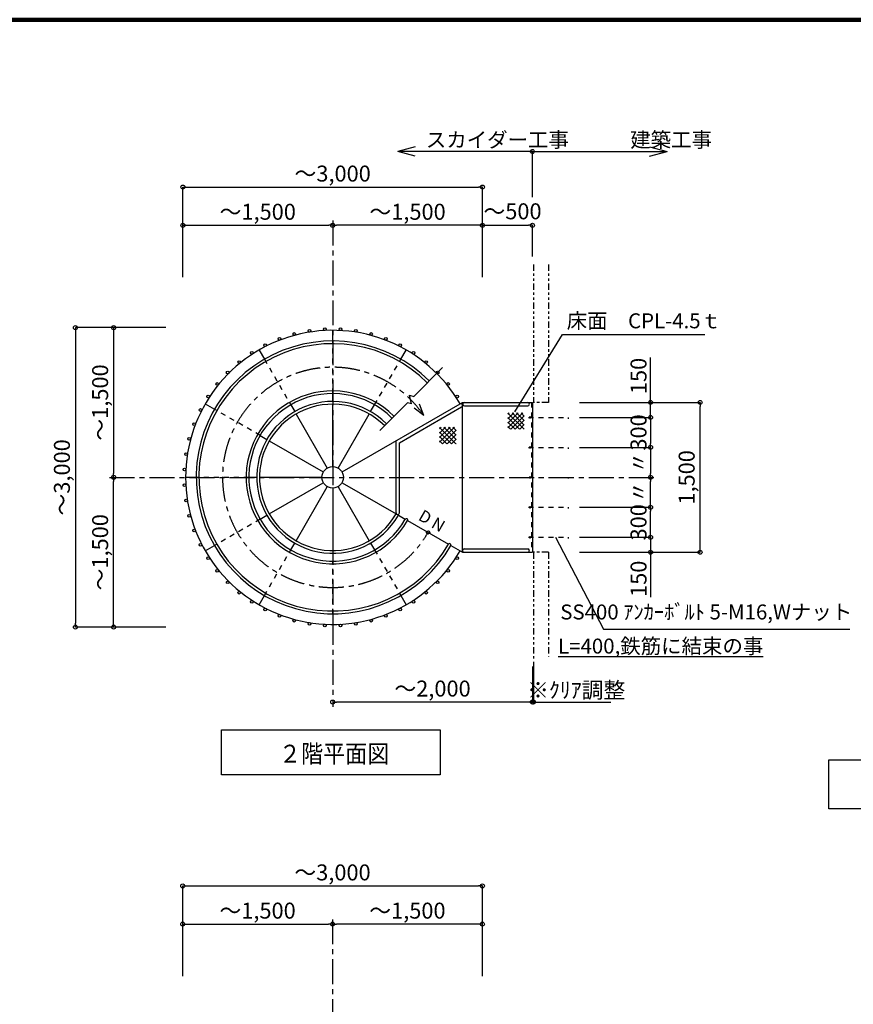
# Model space of a CAD drawing. Extents: x 373764 to 406540, y -6734 to 16264.
# Drawn here: x 382860 to 391206, y 6364 to 16226 of the extents above; entities that cross this region are included whole.
import ezdxf

# ---------------------------------------------------------------- set-up
doc = ezdxf.new("R2010")
doc.units = 0
doc.header["$LTSCALE"] = 400
doc.header["$MEASUREMENT"] = 0
for name, pattern in [('CENTER1', [10, 6.25, -1.25, 1.25, -1.25]), ('CENTER2', [20, 12.5, -2.5, 2.5, -2.5]), ('DASHED1', [2.5, 1.25, -1.25]), ('PHANTOM1', [9.5, 3.25, -1.25, 1.25, -1.25, 1.25, -1.25])]:
    doc.linetypes.add(name, pattern=pattern)
doc.layers.get('0').update_dxf_attribs({"linetype": 'CONTINUOUS'})
doc.layers.get('DEFPOINTS').update_dxf_attribs({"linetype": 'CONTINUOUS'})
for name, color, linetype in [('ルーバー', 1, 'CONTINUOUS'), ('図面枠', 253, 'CONTINUOUS'), ('寸法', 6, 'CONTINUOUS'), ('本体形状', 3, 'CONTINUOUS'), ('躯体形状', 2, 'CONTINUOUS')]:
    doc.layers.add(name, color=color, linetype=linetype)
doc.styles.add('1_20', font='romans.shx', dxfattribs={"width": 0.75, "bigfont": 'extfont2.shx'})
doc.styles.add('1_40', font='romans.shx', dxfattribs={"width": 0.75, "bigfont": 'extfont2.shx'})
doc.dimstyles.new('1_40', dxfattribs={"dimscale": 40, "dimtxt": 4, "dimasz": 1, "dimexe": 0, "dimexo": 2, "dimgap": 1, "dimtad": 1, "dimdsep": 46, "dimlunit": 6, "dimtxsty": '1_40', "dimblk1": 'ORIGIN', "dimblk2": 'ORIGIN', "dimsah": 1, "dimcen": 0, "dimclrd": 256, "dimclre": 256, "dimclrt": 256, "dimazin": 0, "dimtfac": 1, "dimtmove": 2, "dimatfit": 3, "dimldrblk": 'NONE', "dimfxl": 1, "dimtolj": 1, "dimtzin": 0, "dimarcsym": 0})
doc.dimstyles.new('1_50', dxfattribs={"dimscale": 40, "dimtxt": 4, "dimasz": 1, "dimexe": 0, "dimexo": 2, "dimgap": 1, "dimtad": 1, "dimlfac": 1.25, "dimdsep": 46, "dimlunit": 6, "dimtxsty": '1_40', "dimblk1": 'ORIGIN', "dimblk2": 'ORIGIN', "dimsah": 1, "dimcen": 0, "dimclrd": 256, "dimclre": 256, "dimclrt": 256, "dimazin": 0, "dimtfac": 1, "dimtmove": 2, "dimatfit": 3, "dimldrblk": 'NONE', "dimfxl": 1, "dimtolj": 1, "dimtzin": 0, "dimarcsym": 0})

# ---------------------------------------------------------------- blocks, each defined once
blk = doc.blocks.new('_ORIGIN')
at = {"color": 0, "linetype": 'ByBlock'}
blk.add_line((0, 0), (-1, 0), dxfattribs=at)
blk.add_circle((0, 0), 0.5, dxfattribs=at)
blk = doc.blocks.new('*D56')
at = {"layer": 'DEFPOINTS', "color": 0, "linetype": 'Continuous', "transparency": 16777216}
for p in [(384266.4, 13142.1), (383800.9, 11642.1), (384266.4, 11642.1)]:
    blk.add_point(p, dxfattribs=at)
at = {"layer": '寸法', "linetype": 'Continuous', "lineweight": -2, "transparency": 16777216}
blk.add_line((383800.9, 13102.1), (383800.9, 11682.1), dxfattribs=at)
at = {"layer": '寸法', "linetype": 'Continuous', "lineweight": -2, "transparency": 16777216, "xscale": 40, "yscale": 40, "zscale": 40}
for p, rotation in [((383800.9, 13142.1), 90), ((383800.9, 11642.1), 270)]:
    blk.add_blockref('_ORIGIN', p, dxfattribs=dict(at, rotation=rotation))
at = {"layer": '寸法', "linetype": 'Continuous', "transparency": 16777216, "insert": (383665.7, 12392.1), "char_height": 160, "attachment_point": 5, "rotation": 90, "style": '1_40'}
blk.add_mtext('\\A1;～1,500', dxfattribs=at)
blk = doc.blocks.new('_NONE')
at = {"color": 0, "linetype": 'ByBlock'}
blk.add_circle((0, 0), 0.25, dxfattribs=at)
blk = doc.blocks.new('*D57')
at = {"layer": 'DEFPOINTS', "color": 0, "linetype": 'Continuous', "transparency": 16777216}
for p in [(384402.1, 13142.1), (383418.2, 10142.1), (384402.1, 10142.1)]:
    blk.add_point(p, dxfattribs=at)
at = {"layer": '寸法', "linetype": 'Continuous', "lineweight": -2, "transparency": 16777216}
for p, q in [((384322.1, 13142.1), (383418.2, 13142.1)), ((383418.2, 13102.1), (383418.2, 10182.1)), ((384322.1, 10142.1), (383418.2, 10142.1))]:
    blk.add_line(p, q, dxfattribs=at)
at = {"layer": '寸法', "linetype": 'Continuous', "lineweight": -2, "transparency": 16777216, "xscale": 40, "yscale": 40, "zscale": 40}
for p, rotation in [((383418.2, 13142.1), 90), ((383418.2, 10142.1), 270)]:
    blk.add_blockref('_ORIGIN', p, dxfattribs=dict(at, rotation=rotation))
at = {"layer": '寸法', "linetype": 'Continuous', "transparency": 16777216, "insert": (383283, 11642.1), "char_height": 160, "attachment_point": 5, "rotation": 90, "style": '1_40'}
blk.add_mtext('\\A1;～3,000', dxfattribs=at)
blk = doc.blocks.new('*D58')
at = {"layer": 'DEFPOINTS', "color": 0, "linetype": 'Continuous', "transparency": 16777216}
for p in [(383800.9, 11642.1), (384266.4, 11642.1), (384266.4, 10142.1)]:
    blk.add_point(p, dxfattribs=at)
at = {"layer": '寸法', "linetype": 'Continuous', "lineweight": -2, "transparency": 16777216}
blk.add_line((383800.9, 10182.1), (383800.9, 11602.1), dxfattribs=at)
at = {"layer": '寸法', "linetype": 'Continuous', "lineweight": -2, "transparency": 16777216, "xscale": 40, "yscale": 40, "zscale": 40}
for p, rotation in [((383800.9, 11642.1), 90), ((383800.9, 10142.1), 270)]:
    blk.add_blockref('_ORIGIN', p, dxfattribs=dict(at, rotation=rotation))
at = {"layer": '寸法', "linetype": 'Continuous', "transparency": 16777216, "insert": (383665.7, 10892.1), "char_height": 160, "attachment_point": 5, "rotation": 90, "style": '1_40'}
blk.add_mtext('\\A1;～1,500', dxfattribs=at)
blk = doc.blocks.new('*D59')
at = {"layer": 'DEFPOINTS', "color": 0, "linetype": 'Continuous', "transparency": 16777216}
for p in [(387493.7, 14549.8), (384493.7, 13565.9), (387493.7, 13565.9)]:
    blk.add_point(p, dxfattribs=at)
at = {"layer": '寸法', "linetype": 'Continuous', "lineweight": -2, "transparency": 16777216}
for p, q in [((384493.7, 13645.9), (384493.7, 14549.8)), ((384533.7, 14549.8), (387453.7, 14549.8)), ((387493.7, 13645.9), (387493.7, 14549.8))]:
    blk.add_line(p, q, dxfattribs=at)
at = {"layer": '寸法', "linetype": 'Continuous', "lineweight": -2, "transparency": 16777216, "xscale": 40, "yscale": 40, "zscale": 40, "rotation": 180}
blk.add_blockref('_ORIGIN', (384493.7, 14549.8), dxfattribs=at)
at = {"layer": '寸法', "linetype": 'Continuous', "lineweight": -2, "transparency": 16777216, "xscale": 40, "yscale": 40, "zscale": 40}
blk.add_blockref('_ORIGIN', (387493.7, 14549.8), dxfattribs=at)
at = {"layer": '寸法', "linetype": 'Continuous', "transparency": 16777216, "insert": (385993.7, 14685), "char_height": 160, "attachment_point": 5, "style": '1_40'}
blk.add_mtext('\\A1;～3,000', dxfattribs=at)
blk = doc.blocks.new('*D60')
at = {"layer": 'DEFPOINTS', "color": 0, "linetype": 'Continuous', "transparency": 16777216}
for p in [(385993.7, 14167.1), (384493.7, 13701.6), (385993.7, 13701.6)]:
    blk.add_point(p, dxfattribs=at)
at = {"layer": '寸法', "linetype": 'Continuous', "lineweight": -2, "transparency": 16777216}
blk.add_line((384533.7, 14167.1), (385953.7, 14167.1), dxfattribs=at)
at = {"layer": '寸法', "linetype": 'Continuous', "lineweight": -2, "transparency": 16777216, "xscale": 40, "yscale": 40, "zscale": 40, "rotation": 180}
blk.add_blockref('_ORIGIN', (384493.7, 14167.1), dxfattribs=at)
at = {"layer": '寸法', "linetype": 'Continuous', "lineweight": -2, "transparency": 16777216, "xscale": 40, "yscale": 40, "zscale": 40}
blk.add_blockref('_ORIGIN', (385993.7, 14167.1), dxfattribs=at)
at = {"layer": '寸法', "linetype": 'Continuous', "transparency": 16777216, "insert": (385243.7, 14302.3), "char_height": 160, "attachment_point": 5, "style": '1_40'}
blk.add_mtext('\\A1;～1,500', dxfattribs=at)
blk = doc.blocks.new('*D61')
at = {"layer": 'DEFPOINTS', "color": 0, "linetype": 'Continuous', "transparency": 16777216}
for p in [(385993.7, 14167.1), (385993.7, 13701.6), (387493.7, 13701.6)]:
    blk.add_point(p, dxfattribs=at)
at = {"layer": '寸法', "linetype": 'Continuous', "lineweight": -2, "transparency": 16777216}
blk.add_line((387453.7, 14167.1), (386033.7, 14167.1), dxfattribs=at)
at = {"layer": '寸法', "linetype": 'Continuous', "lineweight": -2, "transparency": 16777216, "xscale": 40, "yscale": 40, "zscale": 40, "rotation": 180}
blk.add_blockref('_ORIGIN', (385993.7, 14167.1), dxfattribs=at)
at = {"layer": '寸法', "linetype": 'Continuous', "lineweight": -2, "transparency": 16777216, "xscale": 40, "yscale": 40, "zscale": 40}
blk.add_blockref('_ORIGIN', (387493.7, 14167.1), dxfattribs=at)
at = {"layer": '寸法', "linetype": 'Continuous', "transparency": 16777216, "insert": (386743.7, 14302.3), "char_height": 160, "attachment_point": 5, "style": '1_40'}
blk.add_mtext('\\A1;～1,500', dxfattribs=at)
blk = doc.blocks.new('*D62')
at = {"layer": 'DEFPOINTS', "color": 0, "linetype": 'Continuous', "transparency": 16777216}
for p in [(387993.7, 14167.1), (387993.7, 13774.7), (387493.7, 13565.9)]:
    blk.add_point(p, dxfattribs=at)
at = {"layer": '寸法', "linetype": 'Continuous', "lineweight": -2, "transparency": 16777216}
for p, q in [((387533.7, 14167.1), (387953.7, 14167.1)), ((387993.7, 13854.7), (387993.7, 14167.1))]:
    blk.add_line(p, q, dxfattribs=at)
at = {"layer": '寸法', "linetype": 'Continuous', "lineweight": -2, "transparency": 16777216, "xscale": 40, "yscale": 40, "zscale": 40, "rotation": 180}
blk.add_blockref('_ORIGIN', (387493.7, 14167.1), dxfattribs=at)
at = {"layer": '寸法', "linetype": 'Continuous', "lineweight": -2, "transparency": 16777216, "xscale": 40, "yscale": 40, "zscale": 40}
blk.add_blockref('_ORIGIN', (387993.7, 14167.1), dxfattribs=at)
at = {"layer": '寸法', "linetype": 'Continuous', "transparency": 16777216, "insert": (387794.3, 14307.1), "char_height": 160, "attachment_point": 5, "style": '1_40'}
blk.add_mtext('\\A1;～500', dxfattribs=at)
blk = doc.blocks.new('*D63')
at = {"layer": 'DEFPOINTS', "color": 0, "linetype": 'Continuous', "transparency": 16777216}
for p in [(388512.2, 11942.1), (388512.2, 11642.1), (389175.9, 11642.1)]:
    blk.add_point(p, dxfattribs=at)
at = {"layer": '寸法', "linetype": 'Continuous', "lineweight": -2, "transparency": 16777216}
blk.add_line((389175.9, 11902.1), (389175.9, 11682.1), dxfattribs=at)
at = {"layer": '寸法', "linetype": 'Continuous', "lineweight": -2, "transparency": 16777216, "xscale": 40, "yscale": 40, "zscale": 40}
for p, rotation in [((389175.9, 11942.1), 90), ((389175.9, 11642.1), 270)]:
    blk.add_blockref('_ORIGIN', p, dxfattribs=dict(at, rotation=rotation))
at = {"layer": '寸法', "linetype": 'Continuous', "transparency": 16777216, "insert": (389054.4, 11789.2), "char_height": 160, "attachment_point": 5, "rotation": 90, "style": '1_40'}
blk.add_mtext('\\A1;〃', dxfattribs=at)
blk = doc.blocks.new('*D64')
at = {"layer": 'DEFPOINTS', "color": 0, "linetype": 'Continuous', "transparency": 16777216}
for p in [(388383.8, 12392.1), (389672.9, 12392.1), (388383.8, 10892.1)]:
    blk.add_point(p, dxfattribs=at)
at = {"layer": '寸法', "linetype": 'Continuous', "lineweight": -2, "transparency": 16777216}
for p, q in [((388463.8, 12392.1), (389672.9, 12392.1)), ((389672.9, 10932.1), (389672.9, 12352.1)), ((388463.8, 10892.1), (389672.9, 10892.1))]:
    blk.add_line(p, q, dxfattribs=at)
at = {"layer": '寸法', "linetype": 'Continuous', "lineweight": -2, "transparency": 16777216, "xscale": 40, "yscale": 40, "zscale": 40}
for p, rotation in [((389672.9, 12392.1), 90), ((389672.9, 10892.1), 270)]:
    blk.add_blockref('_ORIGIN', p, dxfattribs=dict(at, rotation=rotation))
at = {"layer": '寸法', "linetype": 'Continuous', "transparency": 16777216, "insert": (389537.7, 11642.1), "char_height": 160, "attachment_point": 5, "rotation": 90, "style": '1_40'}
blk.add_mtext('\\A1;1,500', dxfattribs=at)
blk = doc.blocks.new('*D65')
at = {"layer": 'DEFPOINTS', "color": 0, "linetype": 'Continuous', "transparency": 16777216}
for p in [(388383.8, 12242.1), (388383.8, 11942.1), (389175.9, 11942.1)]:
    blk.add_point(p, dxfattribs=at)
at = {"layer": '寸法', "linetype": 'Continuous', "lineweight": -2, "transparency": 16777216}
for p, q in [((388463.8, 12242.1), (389175.9, 12242.1)), ((389175.9, 12202.1), (389175.9, 11982.1)), ((388463.8, 11942.1), (389175.9, 11942.1))]:
    blk.add_line(p, q, dxfattribs=at)
at = {"layer": '寸法', "linetype": 'Continuous', "lineweight": -2, "transparency": 16777216, "xscale": 40, "yscale": 40, "zscale": 40}
for p, rotation in [((389175.9, 12242.1), 90), ((389175.9, 11942.1), 270)]:
    blk.add_blockref('_ORIGIN', p, dxfattribs=dict(at, rotation=rotation))
at = {"layer": '寸法', "linetype": 'Continuous', "transparency": 16777216, "insert": (389055.9, 12092.1), "char_height": 160, "attachment_point": 5, "rotation": 90, "style": '1_40'}
blk.add_mtext('\\A1;300', dxfattribs=at)
blk = doc.blocks.new('*D66')
at = {"layer": 'DEFPOINTS', "color": 0, "linetype": 'Continuous', "transparency": 16777216}
for p in [(388383.8, 12392.1), (388383.8, 12242.1), (389175.9, 12242.1)]:
    blk.add_point(p, dxfattribs=at)
at = {"layer": '寸法', "linetype": 'Continuous', "lineweight": -2, "transparency": 16777216}
for p, q in [((389175.9, 12432.1), (389175.9, 12843.5)), ((389175.9, 12242.1), (389175.9, 12392.1)), ((388463.8, 12242.1), (389175.9, 12242.1)), ((389175.9, 12202.1), (389175.9, 12162.1))]:
    blk.add_line(p, q, dxfattribs=at)
at = {"layer": '寸法', "linetype": 'Continuous', "lineweight": -2, "transparency": 16777216, "xscale": 40, "yscale": 40, "zscale": 40}
for p, rotation in [((389175.9, 12392.1), 270), ((389175.9, 12242.1), 90)]:
    blk.add_blockref('_ORIGIN', p, dxfattribs=dict(at, rotation=rotation))
at = {"layer": '寸法', "linetype": 'Continuous', "transparency": 16777216, "insert": (389055.9, 12657.8), "char_height": 160, "attachment_point": 5, "rotation": 90, "style": '1_40'}
blk.add_mtext('\\A1;150', dxfattribs=at)
blk = doc.blocks.new('*D67')
at = {"layer": 'DEFPOINTS', "color": 0, "linetype": 'Continuous', "transparency": 16777216}
for p in [(388512.2, 11642.1), (389175.9, 11642.1), (388512.2, 11342.1)]:
    blk.add_point(p, dxfattribs=at)
at = {"layer": '寸法', "linetype": 'Continuous', "lineweight": -2, "transparency": 16777216}
blk.add_line((389175.9, 11382.1), (389175.9, 11602.1), dxfattribs=at)
at = {"layer": '寸法', "linetype": 'Continuous', "lineweight": -2, "transparency": 16777216, "xscale": 40, "yscale": 40, "zscale": 40}
for p, rotation in [((389175.9, 11642.1), 90), ((389175.9, 11342.1), 270)]:
    blk.add_blockref('_ORIGIN', p, dxfattribs=dict(at, rotation=rotation))
at = {"layer": '寸法', "linetype": 'Continuous', "transparency": 16777216, "insert": (389054.4, 11494.9), "char_height": 160, "attachment_point": 5, "rotation": 90, "style": '1_40'}
blk.add_mtext('\\A1;〃', dxfattribs=at)
blk = doc.blocks.new('*D68')
at = {"layer": 'DEFPOINTS', "color": 0, "linetype": 'Continuous', "transparency": 16777216}
for p in [(388383.8, 11342.1), (389175.9, 11342.1), (388383.8, 11042.1)]:
    blk.add_point(p, dxfattribs=at)
at = {"layer": '寸法', "linetype": 'Continuous', "lineweight": -2, "transparency": 16777216}
for p, q in [((388463.8, 11342.1), (389175.9, 11342.1)), ((389175.9, 11082.1), (389175.9, 11302.1)), ((388463.8, 11042.1), (389175.9, 11042.1))]:
    blk.add_line(p, q, dxfattribs=at)
at = {"layer": '寸法', "linetype": 'Continuous', "lineweight": -2, "transparency": 16777216, "xscale": 40, "yscale": 40, "zscale": 40}
for p, rotation in [((389175.9, 11342.1), 90), ((389175.9, 11042.1), 270)]:
    blk.add_blockref('_ORIGIN', p, dxfattribs=dict(at, rotation=rotation))
at = {"layer": '寸法', "linetype": 'Continuous', "transparency": 16777216, "insert": (389055.9, 11192.1), "char_height": 160, "attachment_point": 5, "rotation": 90, "style": '1_40'}
blk.add_mtext('\\A1;300', dxfattribs=at)
blk = doc.blocks.new('*D69')
at = {"layer": 'DEFPOINTS', "color": 0, "linetype": 'Continuous', "transparency": 16777216}
for p in [(388383.8, 11042.1), (389175.9, 11042.1), (388383.8, 10892.1)]:
    blk.add_point(p, dxfattribs=at)
at = {"layer": '寸法', "linetype": 'Continuous', "lineweight": -2, "transparency": 16777216}
for p, q in [((389175.9, 11082.1), (389175.9, 11122.1)), ((388463.8, 11042.1), (389175.9, 11042.1)), ((389175.9, 11042.1), (389175.9, 10892.1)), ((389175.9, 10852.1), (389175.9, 10440.6))]:
    blk.add_line(p, q, dxfattribs=at)
at = {"layer": '寸法', "linetype": 'Continuous', "lineweight": -2, "transparency": 16777216, "xscale": 40, "yscale": 40, "zscale": 40}
for p, rotation in [((389175.9, 11042.1), 270), ((389175.9, 10892.1), 90)]:
    blk.add_blockref('_ORIGIN', p, dxfattribs=dict(at, rotation=rotation))
at = {"layer": '寸法', "linetype": 'Continuous', "transparency": 16777216, "insert": (389055.9, 10626.3), "char_height": 160, "attachment_point": 5, "rotation": 90, "style": '1_40'}
blk.add_mtext('\\A1;150', dxfattribs=at)
blk = doc.blocks.new('*D70')
at = {"layer": 'DEFPOINTS', "color": 0, "linetype": 'Continuous', "transparency": 16777216}
for p in [(385993.7, 9828.7), (387993.7, 9828.7), (385993.7, 9391.4)]:
    blk.add_point(p, dxfattribs=at)
at = {"layer": '寸法', "linetype": 'Continuous', "lineweight": -2, "transparency": 16777216}
for p, q in [((387993.7, 9748.7), (387993.7, 9391.4)), ((387953.7, 9391.4), (386033.7, 9391.4))]:
    blk.add_line(p, q, dxfattribs=at)
at = {"layer": '寸法', "linetype": 'Continuous', "lineweight": -2, "transparency": 16777216, "xscale": 40, "yscale": 40, "zscale": 40, "rotation": 180}
blk.add_blockref('_ORIGIN', (385993.7, 9391.4), dxfattribs=at)
at = {"layer": '寸法', "linetype": 'Continuous', "lineweight": -2, "transparency": 16777216, "xscale": 40, "yscale": 40, "zscale": 40}
blk.add_blockref('_ORIGIN', (387993.7, 9391.4), dxfattribs=at)
at = {"layer": '寸法', "linetype": 'Continuous', "transparency": 16777216, "insert": (386993.7, 9526.6), "char_height": 160, "attachment_point": 5, "style": '1_40'}
blk.add_mtext('\\A1;～2,000', dxfattribs=at)
blk = doc.blocks.new('*D74')
at = {"layer": 'DEFPOINTS', "color": 0, "linetype": 'Continuous', "transparency": 16777216}
for p in [(387492.2, 7549.8), (384492.2, 6565.9), (387492.2, 6565.9)]:
    blk.add_point(p, dxfattribs=at)
at = {"layer": '寸法', "linetype": 'Continuous', "lineweight": -2, "transparency": 16777216}
for p, q in [((384492.2, 6645.9), (384492.2, 7549.8)), ((384532.2, 7549.8), (387452.2, 7549.8)), ((387492.2, 6645.9), (387492.2, 7549.8))]:
    blk.add_line(p, q, dxfattribs=at)
at = {"layer": '寸法', "linetype": 'Continuous', "lineweight": -2, "transparency": 16777216, "xscale": 40, "yscale": 40, "zscale": 40, "rotation": 180}
blk.add_blockref('_ORIGIN', (384492.2, 7549.8), dxfattribs=at)
at = {"layer": '寸法', "linetype": 'Continuous', "lineweight": -2, "transparency": 16777216, "xscale": 40, "yscale": 40, "zscale": 40}
blk.add_blockref('_ORIGIN', (387492.2, 7549.8), dxfattribs=at)
at = {"layer": '寸法', "linetype": 'Continuous', "transparency": 16777216, "insert": (385992.2, 7685), "char_height": 160, "attachment_point": 5, "style": '1_40'}
blk.add_mtext('\\A1;～3,000', dxfattribs=at)
blk = doc.blocks.new('*D75')
at = {"layer": 'DEFPOINTS', "color": 0, "linetype": 'Continuous', "transparency": 16777216}
for p in [(385992.2, 7167.1), (384492.2, 6701.6), (385992.2, 6701.6)]:
    blk.add_point(p, dxfattribs=at)
at = {"layer": '寸法', "linetype": 'Continuous', "lineweight": -2, "transparency": 16777216}
blk.add_line((384532.2, 7167.1), (385952.2, 7167.1), dxfattribs=at)
at = {"layer": '寸法', "linetype": 'Continuous', "lineweight": -2, "transparency": 16777216, "xscale": 40, "yscale": 40, "zscale": 40, "rotation": 180}
blk.add_blockref('_ORIGIN', (384492.2, 7167.1), dxfattribs=at)
at = {"layer": '寸法', "linetype": 'Continuous', "lineweight": -2, "transparency": 16777216, "xscale": 40, "yscale": 40, "zscale": 40}
blk.add_blockref('_ORIGIN', (385992.2, 7167.1), dxfattribs=at)
at = {"layer": '寸法', "linetype": 'Continuous', "transparency": 16777216, "insert": (385242.2, 7302.3), "char_height": 160, "attachment_point": 5, "style": '1_40'}
blk.add_mtext('\\A1;～1,500', dxfattribs=at)
blk = doc.blocks.new('*D76')
at = {"layer": 'DEFPOINTS', "color": 0, "linetype": 'Continuous', "transparency": 16777216}
for p in [(385992.2, 7167.1), (385992.2, 6701.6), (387492.2, 6701.6)]:
    blk.add_point(p, dxfattribs=at)
at = {"layer": '寸法', "linetype": 'Continuous', "lineweight": -2, "transparency": 16777216}
blk.add_line((387452.2, 7167.1), (386032.2, 7167.1), dxfattribs=at)
at = {"layer": '寸法', "linetype": 'Continuous', "lineweight": -2, "transparency": 16777216, "xscale": 40, "yscale": 40, "zscale": 40, "rotation": 180}
blk.add_blockref('_ORIGIN', (385992.2, 7167.1), dxfattribs=at)
at = {"layer": '寸法', "linetype": 'Continuous', "lineweight": -2, "transparency": 16777216, "xscale": 40, "yscale": 40, "zscale": 40}
blk.add_blockref('_ORIGIN', (387492.2, 7167.1), dxfattribs=at)
at = {"layer": '寸法', "linetype": 'Continuous', "transparency": 16777216, "insert": (386742.2, 7302.3), "char_height": 160, "attachment_point": 5, "style": '1_40'}
blk.add_mtext('\\A1;～1,500', dxfattribs=at)
blk = doc.blocks.new('*D79')
at = {"layer": 'DEFPOINTS', "color": 0, "linetype": 'Continuous', "transparency": 16777216}
for p in [(388003.7, 9873.8), (387993.7, 9828.7), (387993.7, 9391.4)]:
    blk.add_point(p, dxfattribs=at)
at = {"layer": '寸法', "linetype": 'Continuous', "lineweight": -2, "transparency": 16777216}
for p, q in [((388003.7, 9793.8), (388003.7, 9391.4)), ((387993.7, 9748.7), (387993.7, 9391.4)), ((387953.7, 9391.4), (387913.7, 9391.4)), ((387993.7, 9391.4), (388003.7, 9391.4)), ((388043.7, 9391.4), (388779.7, 9391.4))]:
    blk.add_line(p, q, dxfattribs=at)
at = {"layer": '寸法', "linetype": 'Continuous', "lineweight": -2, "transparency": 16777216, "xscale": 40, "yscale": 40, "zscale": 40}
blk.add_blockref('_ORIGIN', (387993.7, 9391.4), dxfattribs=at)
at = {"layer": '寸法', "linetype": 'Continuous', "lineweight": -2, "transparency": 16777216, "xscale": 40, "yscale": 40, "zscale": 40, "rotation": 180}
blk.add_blockref('_ORIGIN', (388003.7, 9391.4), dxfattribs=at)
at = {"layer": '寸法', "linetype": 'Continuous', "transparency": 16777216, "insert": (388431.7, 9511.4), "char_height": 160, "attachment_point": 5, "style": '1_40'}
blk.add_mtext('\\A1;※ｸﾘｱ調整', dxfattribs=at)

msp = doc.modelspace()

# ---------------------------------------------------------------- linework, layer by layer
at = {"layer": 'ルーバー', "linetype": 'Continuous'}
for centre in [(385761.2187, 13110.1521), (385915.9508, 13126.4151), (386071.5351, 13126.4151), (386226.2671, 13110.1521), (385461.0648, 13029.7261), (385609.0343, 13077.8043), (386378.4516, 13077.8043), (386526.4211, 13029.7261), (385318.9315, 12966.4443), (386668.5544, 12966.4443), (385184.1915, 12888.6521), (386803.2944, 12888.6521), (385058.3211, 12797.2019), (386929.1648, 12797.2019), (384942.6994, 12693.0957), (387044.7865, 12693.0957), (384838.5932, 12577.474), (387148.8927, 12577.474), (384747.143, 12451.6036), (387240.3429, 12451.6036), (384669.3508, 12316.8637), (384606.069, 12174.7303), (384557.9908, 12026.7608), (384525.643, 11874.5764), (384509.38, 11719.8443), (384509.38, 11564.26), (384525.643, 11409.528), (384557.9908, 11257.3436), (384606.069, 11109.3741), (384669.3508, 10967.2407), (384747.143, 10832.5007), (387240.3429, 10832.5007), (384838.5932, 10706.6304), (387148.8927, 10706.6304), (384942.6994, 10591.0087), (387044.7865, 10591.0087), (385058.3211, 10486.9024), (386929.1648, 10486.9024), (385184.1915, 10395.4523), (386803.2944, 10395.4523), (385318.9315, 10317.6601), (385461.0648, 10254.3782), (386526.4211, 10254.3782), (386668.5544, 10317.6601), (385609.0343, 10206.3), (385761.2187, 10173.9522), (385915.9508, 10157.6892), (386071.5351, 10157.6892), (386226.2671, 10173.9522), (386378.4516, 10206.3)]:
    msp.add_circle(centre, 13.6, dxfattribs=at)
at = {"layer": '図面枠', "linetype": 'Continuous', "lineweight": 120}
msp.add_line((406540.2681, 16226.2729), (374086.6687, 16226.2729), dxfattribs=at)
at = {"layer": '寸法', "color": 6, "linetype": 'Continuous'}
for p, q in [((386820.5229, 14952.7544), (386646.0893, 14906.0151)), ((387993.7429, 14906.0151), (386646.0893, 14906.0151)), ((386820.5229, 14859.2757), (386646.0893, 14906.0151)), ((387993.7429, 14906.0151), (389341.3966, 14906.0151)), ((387993.7429, 14448.6062), (387993.7429, 14906.0151)), ((389166.963, 14952.7544), (389341.3966, 14906.0151)), ((389166.963, 14859.2757), (389341.3966, 14906.0151)), ((384881.0747, 9114.5115), (387071.2184, 9114.5115)), ((384881.0747, 8662.4381), (384881.0747, 9114.5115)), ((387071.2184, 9114.5115), (387071.2184, 8662.4381)), ((387071.2184, 8662.4381), (384881.0747, 8662.4381))]:
    msp.add_line(p, q, dxfattribs=at)
at = {"layer": '寸法'}
for points in [[(387816.2606, 12298.0895), (388295.8057, 13072.6261), (389720.4318, 13072.6261)], [(388225.9489, 11042.0522), (388706.0421, 10120.7201), (391170.8817, 10120.7201)]]:
    msp.add_lwpolyline(points, dxfattribs=at)
at = {"layer": '寸法', "linetype": 'Continuous'}
msp.add_lwpolyline([(390959.5643, 8811.3622), (394183.7313, 8811.3622), (394183.7313, 8322.0123), (390959.5643, 8322.0123)], close=True, dxfattribs=at)
at = {"layer": '寸法', "color": 6, "linetype": 'Continuous'}
msp.add_circle((387993.7429, 14906.0151), 20, dxfattribs=at)
at = {"layer": '本体形状', "linetype": 'CENTER1', "ltscale": 0.1}
for p, q in [((385993.7429, 14214.901), (385993.7429, 9343.361)), ((383759.5069, 11642.0522), (389210.2028, 11642.0522)), ((385992.1628, 7214.901), (385992.1628, 4182.4901))]:
    msp.add_line(p, q, dxfattribs=at)
at = {"layer": '本体形状', "linetype": 'Continuous'}
for p, q in [((385993.7429, 13008.4522), (385993.7429, 13114.8522)), ((385257.3429, 12917.5344), (385310.5429, 12825.3893)), ((386676.9429, 12825.3893), (386730.1429, 12917.5344)), ((386805.3601, 12453.6693), (387092.6196, 12740.9289)), ((385993.7429, 12402.0522), (385993.7429, 12481.2522)), ((386762.9337, 12464.2759), (386805.3601, 12453.6693)), ((386784.1469, 12379.4231), (386762.9337, 12464.2759)), ((384718.2607, 12378.4522), (384810.4058, 12325.2522)), ((385574.1429, 12368.8207), (385613.7429, 12300.2315)), ((385993.7429, 11750.2022), (385993.7429, 12374.8522)), ((386087.4036, 11696.1272), (387292.781, 12392.0522)), ((386373.7429, 12300.2315), (386413.3429, 12368.8207)), ((386464.5881, 12112.8973), (386741.7205, 12390.0297)), ((386662.3664, 11988.8223), (387284.281, 12347.8849)), ((386784.1469, 12379.4231), (386741.7205, 12390.0297)), ((386905.3061, 12262.7135), (386809.8743, 12334.1234)), ((386905.3061, 12262.7135), (386864.6577, 12374.7595)), ((387292.781, 12392.0522), (387993.7429, 12392.0522)), ((387292.781, 10892.0522), (387292.781, 12392.0522)), ((387312.4993, 12358.0522), (387946.7429, 12358.0522)), ((387993.7429, 12392.0522), (387993.7429, 10892.0522)), ((385627.3429, 12276.6756), (385939.6679, 11735.7128)), ((386047.8179, 11735.7128), (386360.1429, 12276.6756)), ((387747.524, 12274.4748), (387761.6715, 12288.6222)), ((387747.524, 12229.5735), (387806.5727, 12288.6222)), ((387747.524, 12184.6722), (387851.474, 12288.6222)), ((387747.524, 12139.7709), (387896.3753, 12288.6222)), ((387909.794, 12123.7182), (387747.524, 12285.9881)), ((387864.8927, 12123.7182), (387747.524, 12241.0869)), ((387776.3725, 12123.7182), (387912.5444, 12259.8901)), ((387912.5444, 12165.869), (387789.7912, 12288.6222)), ((387912.5444, 12210.7703), (387834.6925, 12288.6222)), ((387912.5444, 12255.6716), (387879.5938, 12288.6222)), ((387064.6923, 12129.7065), (387078.8398, 12143.854)), ((387064.6923, 12084.8053), (387123.741, 12143.854)), ((387064.6923, 12039.904), (387168.6423, 12143.854)), ((387064.6923, 11995.0027), (387213.5436, 12143.854)), ((387226.9623, 11978.9499), (387064.6923, 12141.2199)), ((387229.7127, 12021.1008), (387106.9595, 12143.854)), ((387229.7127, 12066.0021), (387151.8608, 12143.854)), ((387229.7127, 12110.9033), (387196.7621, 12143.854)), ((387819.9914, 12123.7182), (387747.524, 12196.1856)), ((387775.0901, 12123.7182), (387747.524, 12151.2843)), ((387821.2738, 12123.7182), (387912.5444, 12214.9888)), ((387866.1751, 12123.7182), (387912.5444, 12170.0875)), ((385266.9744, 12061.6522), (385335.5636, 12022.0522)), ((387182.061, 11978.9499), (387064.6923, 12096.3186)), ((387137.1597, 11978.9499), (387064.6923, 12051.4174)), ((387093.5408, 11978.9499), (387229.7127, 12115.1218)), ((387138.4421, 11978.9499), (387229.7127, 12070.2205)), ((387911.0764, 12123.7182), (387912.5444, 12125.1862)), ((385359.1195, 12008.4522), (385900.0823, 11696.1272)), ((386628.3664, 11285.4671), (386628.3664, 12008.4522)), ((386662.3664, 11285.4671), (386662.3664, 11988.8223)), ((387092.2584, 11978.9499), (387064.6923, 12006.5161)), ((387183.3434, 11978.9499), (387229.7127, 12025.3193)), ((387228.2447, 11978.9499), (387229.7127, 11980.418)), ((384627.3429, 11642.0522), (384520.9429, 11642.0522)), ((385233.7429, 11642.0522), (385154.5429, 11642.0522)), ((385885.5929, 11642.0522), (385260.9429, 11642.0522)), ((385359.1195, 11275.6522), (385900.0823, 11587.9772)), ((385627.3429, 11007.4288), (385939.6679, 11548.3915)), ((386047.8179, 11548.3915), (386360.1429, 11007.4288)), ((386087.4036, 11587.9772), (386628.3664, 11275.6522)), ((385993.7429, 11533.9022), (385993.7429, 10909.2522)), ((386651.9222, 11262.0522), (386720.5385, 11222.4366)), ((386744.0673, 11208.8522), (387153.5512, 10972.4366)), ((385574.1429, 10915.2837), (385613.7429, 10983.8729)), ((386373.7429, 10983.8729), (386413.3429, 10915.2837)), ((387177.08, 10958.8522), (387292.781, 10892.0522)), ((387292.781, 10892.0522), (387993.7429, 10892.0522)), ((387309.781, 10926.0522), (387946.7429, 10926.0522)), ((385257.3429, 10366.57), (385310.5429, 10458.7151)), ((386676.9429, 10458.7151), (386730.1429, 10366.57)), ((385993.7429, 10275.6522), (385993.7429, 10169.2522))]:
    msp.add_line(p, q, dxfattribs=at)
at = {"layer": '本体形状', "linetype": 'DASHED1', "ltscale": 0.1}
for p, q in [((385993.7429, 12481.2522), (385993.7429, 13008.4522)), ((385310.5429, 12825.3893), (385574.1429, 12368.8207)), ((386413.3429, 12368.8207), (386676.9429, 12825.3893)), ((387984.7429, 12392.0522), (387984.7429, 10892.0522)), ((385266.9744, 12061.6522), (384810.4058, 12325.2522)), ((387953.9644, 12242.0522), (388353.9644, 12242.0522)), ((387967.4182, 12253.5522), (387967.4182, 12230.5522)), ((388353.1091, 12242.0522), (388353.1091, 12229.4127)), ((387953.9644, 11942.0522), (388353.9644, 11942.0522)), ((387967.4182, 11953.5522), (387967.4182, 11930.5522)), ((388353.1091, 11942.0522), (388353.1091, 11929.4127)), ((385154.5429, 11642.0522), (384627.3429, 11642.0522)), ((387953.9644, 11642.0522), (388353.9644, 11642.0522)), ((387967.4182, 11653.5522), (387967.4182, 11630.5522)), ((388353.1091, 11642.0522), (388353.1091, 11629.4127)), ((387953.9644, 11342.0522), (388353.9644, 11342.0522)), ((387967.4182, 11353.5522), (387967.4182, 11330.5522)), ((388353.1091, 11342.0522), (388353.1091, 11329.4127)), ((385266.9744, 11222.4522), (384810.4058, 10958.8522)), ((387967.4182, 11053.5522), (387967.4182, 11030.5522)), ((387953.9644, 11042.0522), (388353.9644, 11042.0522)), ((388353.1091, 11042.0522), (388353.1091, 11029.4127)), ((385310.5429, 10458.7151), (385574.1429, 10915.2837)), ((386413.3429, 10915.2837), (386676.9429, 10458.7151)), ((385993.7429, 10275.6522), (385993.7429, 10802.8522))]:
    msp.add_line(p, q, dxfattribs=at)
at = {"layer": '本体形状', "linetype": 'CENTER2'}
for p, q in [((385266.9744, 11222.4522), (385335.5636, 11262.0522)), ((384718.2607, 10905.6522), (384810.4058, 10958.8522))]:
    msp.add_line(p, q, dxfattribs=at)
at = {"layer": '本体形状', "linetype": 'Continuous'}
for centre, radius in [((385993.7429, 11642.0522), 108.15), ((386948.8093, 11090.6444), 16.875)]:
    msp.add_circle(centre, radius, dxfattribs=at)
for centre, radius, start, end in [((385993.7429, 11642.0522), 1472.8, 30, 330), ((385993.7429, 11642.0522), 1366.4, 45, 330), ((385993.7429, 11642.0522), 1339.2, 45, 330), ((385993.7429, 11642.0522), 866.4, 45, 330), ((385993.7429, 11642.0522), 839.2, 45, 330), ((385993.7429, 11642.0522), 760, 45, 330), ((385993.7429, 11642.0522), 732.8, 45, 330), ((387275.781, 12362.6073), 17, 300, 120), ((387312.4993, 12375.0522), 17, 90, 270), ((387946.7429, 12375.0522), 17, 270, 90), ((386645.3664, 11285.4671), 17, 180, 0), ((386731.9771, 11215.0801), 13.6, 332.746, 152.746), ((387164.9898, 10965.0801), 13.6, 332.746, 152.746), ((387309.781, 10909.0522), 17, 90, 270), ((387946.7429, 10909.0522), 17, 270, 90)]:
    msp.add_arc(centre, radius, start, end, dxfattribs=at)
at = {"layer": '本体形状', "linetype": 'CENTER1', "ltscale": 0.1}
msp.add_arc((385993.7429, 11642.0522), 1102.8, 34.25, 330, dxfattribs=at)
at = {"layer": '躯体形状', "linetype": 'PHANTOM1', "ltscale": 0.05}
for p, q in [((388003.7429, 13774.6869), (388003.7429, 12392.0522)), ((388153.7429, 13774.6869), (388153.7429, 12392.0522)), ((388153.7429, 12392.0522), (388003.7429, 12392.0522)), ((388003.7429, 10892.0522), (388003.7429, 9828.7083)), ((388153.7429, 10892.0522), (388003.7429, 10892.0522)), ((388153.7429, 10892.0522), (388153.7429, 9846.5289))]:
    msp.add_line(p, q, dxfattribs=at)

# ---------------------------------------------------------------- texts
at = {"layer": '寸法', "style": '1_40'}
msp.add_text('D N', height=120, rotation=330, dxfattribs=at).set_placement((386841.7307, 11221.697))
at = {"layer": '寸法', "style": '1_40', "width": 0.9}
msp.add_text('２階平面図', height=180, dxfattribs=at).set_placement((385455.9475, 8783.9699))
at = {"layer": '寸法', "char_height": 150, "width": 0.75, "attachment_point": 4, "style": '1_40'}
for s, insert in [('\\A1;スカイダー工事\u3000\u3000\u3000建築工事', (386926.1971, 15023.5011)), ('\\A1;床面\u3000CPL-4.5ｔ', (388337.0898, 13210.0727))]:
    msp.add_mtext(s, dxfattribs=dict(at, insert=insert))
at = {"layer": '寸法', "linetype": 'Continuous', "char_height": 150, "attachment_point": 6, "style": '1_20'}
for s, insert in [('SS400 ｱﾝｶｰﾎﾞﾙﾄ 5-M16,Wナット', (391195.582, 10274.2848)), ('{\\LL=400,鉄筋に結束の事}', (390305.2866, 9952.0992))]:
    msp.add_mtext(s, dxfattribs=dict(at, insert=insert))

# ---------------------------------------------------------------- dimensions: what is measured, and where the dimension line sits
at = {"layer": '寸法', "linetype": 'Continuous'}
for base, p1, p2, angle, picture, middle in [((387493.7429, 14549.7961), (384493.7429, 13565.8909), (387493.7429, 13565.8909), 180, '*D59', (385993.7429, 14685.0342)), ((383418.216, 10142.0522), (384402.1212, 13142.0522), (384402.1212, 10142.0522), 90, '*D57', (383282.9779, 11642.0522)), ((387492.1628, 7549.7961), (384492.1628, 6565.8909), (387492.1628, 6565.8909), 180, '*D74', (385992.1628, 7685.0342))]:
    dim = msp.add_linear_dim(base=base, p1=p1, p2=p2, angle=angle, text='～<>', dimstyle='1_40', dxfattribs=at)
    dim.commit()
    dim.dimension.update_dxf_attribs({"geometry": picture, "text_midpoint": middle})
for base, p1, p2, angle, picture, middle in [((385993.7429, 14167.0826), (384493.7429, 13701.604), (385993.7429, 13701.604), 180, '*D60', (385243.7429, 14302.3207)), ((383800.9295, 11642.0522), (384266.4081, 13142.0522), (384266.4081, 11642.0522), 90, '*D56', (383665.6914, 12392.0522)), ((383800.9295, 11642.0522), (384266.4081, 10142.0522), (384266.4081, 11642.0522), 270, '*D58', (383665.6914, 10892.0522)), ((385992.1628, 7167.0826), (384492.1628, 6701.604), (385992.1628, 6701.604), 180, '*D75', (385242.1628, 7302.3207))]:
    dim = msp.add_linear_dim(base=base, p1=p1, p2=p2, angle=angle, text='～<>', dimstyle='1_40', override={"dimse1": 1, "dimse2": 1}, dxfattribs=at)
    dim.commit()
    dim.dimension.update_dxf_attribs({"geometry": picture, "text_midpoint": middle})
for base, p1, p2, override, picture, middle in [((385993.7429, 14167.0826), (387493.7429, 13701.604), (385993.7429, 13701.604), {"dimse1": 1, "dimse2": 1}, '*D61', (386743.7429, 14302.3207)), ((385993.7429, 9391.3691), (387993.7429, 9828.7083), (385993.7429, 9828.7083), {"dimse2": 1}, '*D70', (386993.7429, 9526.6072)), ((385992.1628, 7167.0826), (387492.1628, 6701.604), (385992.1628, 6701.604), {"dimse1": 1, "dimse2": 1}, '*D76', (386742.1628, 7302.3207))]:
    dim = msp.add_linear_dim(base=base, p1=p1, p2=p2, text='～<>', dimstyle='1_40', override=override, dxfattribs=at)
    dim.commit()
    dim.dimension.update_dxf_attribs({"geometry": picture, "text_midpoint": middle})
for base, p1, p2, text, dimstyle, override, picture, middle in [((387993.7429, 14167.0826), (387493.7429, 13565.8909), (387993.7429, 13774.6869), '～<>', '1_40', {"dimse1": 1}, '*D62', (387794.2939, 14307.0826)), ((387993.7429, 9391.3691), (388003.7429, 9873.7878), (387993.7429, 9828.7083), '※ｸﾘｱ調整', '1_50', {"dimtmove": 0}, '*D79', (388431.7429, 9391.3691))]:
    dim = msp.add_linear_dim(base=base, p1=p1, p2=p2, text=text, dimstyle=dimstyle, override=override, dxfattribs=at)
    dim.commit()
    dim.dimension.update_dxf_attribs({"geometry": picture, "text_midpoint": middle, "dimtype": 160})
for base, p1, p2, angle, override, picture, middle in [((389175.905, 12242.0522), (388383.7785, 12392.0522), (388383.7785, 12242.0522), 270, {"dimse1": 1, "dimtmove": 0}, '*D66', (389175.905, 12657.7665)), ((389175.905, 11942.0522), (388383.7785, 12242.0522), (388383.7785, 11942.0522), 270, {"dimtmove": 0}, '*D65', (389175.905, 12092.0522)), ((389175.905, 11342.0522), (388383.7785, 11042.0522), (388383.7785, 11342.0522), 90, {"dimtmove": 0}, '*D68', (389175.905, 11192.0522)), ((389175.905, 11042.0522), (388383.7785, 10892.0522), (388383.7785, 11042.0522), 90, {"dimse1": 1, "dimtmove": 0}, '*D69', (389175.905, 10626.3379))]:
    dim = msp.add_linear_dim(base=base, p1=p1, p2=p2, angle=angle, dimstyle='1_40', override=override, dxfattribs=at)
    dim.commit()
    dim.dimension.update_dxf_attribs({"geometry": picture, "text_midpoint": middle, "dimtype": 160})
dim = msp.add_linear_dim(base=(389672.9343, 12392.0522), p1=(388383.7785, 10892.0522), p2=(388383.7785, 12392.0522), angle=90, dimstyle='1_40', dxfattribs=at)
dim.commit()
dim.dimension.update_dxf_attribs({"geometry": '*D64', "text_midpoint": (389537.6962, 11642.0522)})
for p1, angle, picture, middle in [((388512.2063, 11942.0522), 270, '*D63', (389054.358, 11789.1877)), ((388512.2063, 11342.0522), 90, '*D67', (389054.358, 11494.9167))]:
    dim = msp.add_linear_dim(base=(389175.905, 11642.0522), p1=p1, p2=(388512.2063, 11642.0522), angle=angle, text='〃', dimstyle='1_40', override={"dimse1": 1, "dimse2": 1}, dxfattribs=at)
    dim.commit()
    dim.dimension.update_dxf_attribs({"geometry": picture, "text_midpoint": middle, "dimtype": 160})

doc.saveas('drawing.dxf')
